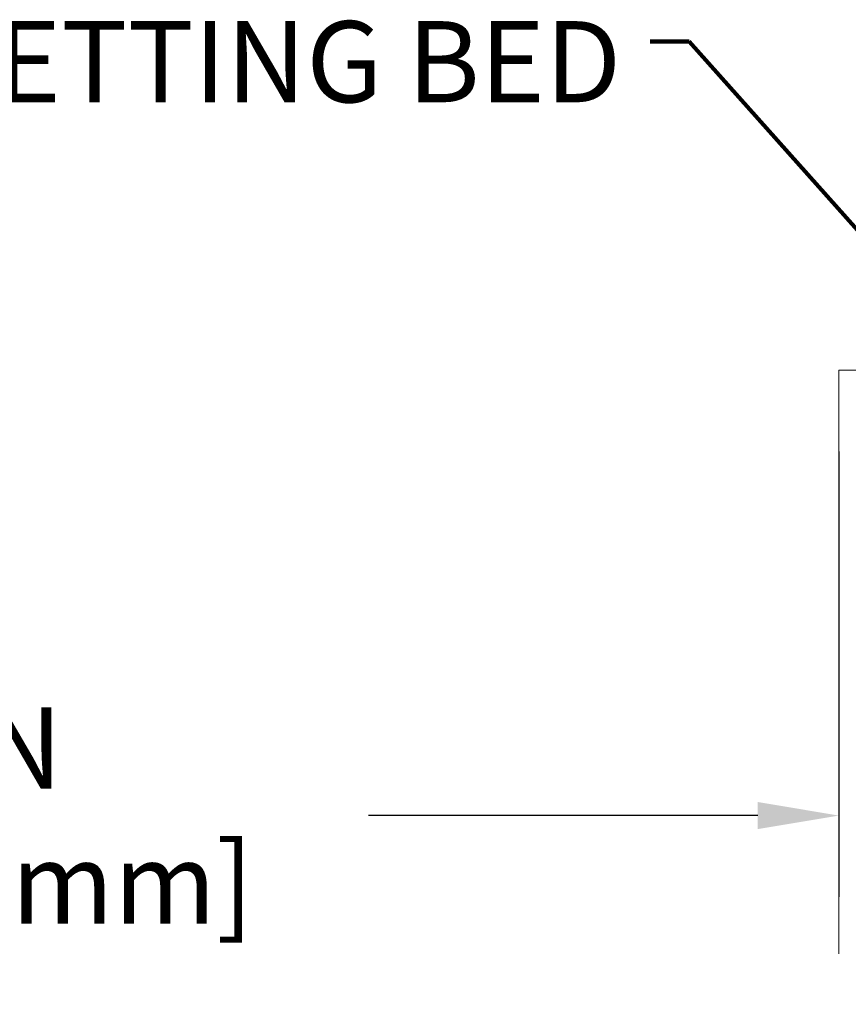
# Model space of a CAD drawing. Extents: x -308 to 3254, y -284 to 1977.
# Drawn here: x 18 to 21, y 8 to 11 of the extents above; entities that cross this region are included whole.
import ezdxf

# ---------------------------------------------------------------- set-up
doc = ezdxf.new("R2010")
doc.units = 0
doc.header["$LTSCALE"] = 5
doc.header["$MEASUREMENT"] = 0
doc.layers.get('DEFPOINTS').update_dxf_attribs({"linetype": 'CONTINUOUS'})
for name, color, linetype, lineweight in [('CONCRETE - L', 132, 'CONTINUOUS', 13), ('DIMS', 50, 'CONTINUOUS', 25), ('TEXT - 4', 241, 'CONTINUOUS', 25)]:
    doc.layers.add(name, color=color, linetype=linetype, lineweight=lineweight)
doc.styles.add('ROMANS', font='romans', dxfattribs={"width": 0.9})
doc.dimstyles.get("Standard").update_dxf_attribs({"dimtxt": 0.18, "dimasz": 0.18, "dimexe": 0.18, "dimexo": 0.0625, "dimgap": 0.09, "dimtad": 0, "dimtih": 1, "dimtoh": 1, "dimdec": 4, "dimzin": 0, "dimdsep": 46, "dimtxsty": 'Standard', "dimcen": 0.09, "dimadec": 0, "dimazin": 0, "dimtfac": 1, "dimtdec": 4, "dimtofl": 0, "dimtmove": 0, "dimatfit": 3, "dimfxl": 1, "dimtolj": 1, "dimtzin": 0, "dimarcsym": 0})

# ---------------------------------------------------------------- blocks, each defined once
blk = doc.blocks.new('*D25')
at = {"layer": 'DEFPOINTS', "color": 0, "transparency": 16777216}
for p in [(14.56304481481948, 9.89468979035368), (20.56304481483676, 9.89468979035368), (20.56304481483676, 8.357978254701791)]:
    blk.add_point(p, dxfattribs=at)
at = {"layer": 'DIMS', "color": 0, "lineweight": -2, "transparency": 16777216}
for p, q in [((14.56304481481948, 9.614689790353681), (14.56304481481948, 8.077978254701792)), ((20.56304481483676, 9.614689790353681), (20.56304481483676, 8.077978254701792)), ((14.84304481481948, 8.357978254701791), (16.13950607730047, 8.357978254701791)), ((20.28304481483676, 8.357978254701791), (18.93950607730047, 8.357978254701791))]:
    blk.add_line(p, q, dxfattribs=at)
at = {"layer": 'DIMS', "color": 0, "transparency": 16777216}
for points in [[(14.84304481481948, 8.404644921368458), (14.84304481481948, 8.311311588035124), (14.56304481481948, 8.357978254701791)], [(20.28304481483676, 8.404644921368458), (20.28304481483676, 8.311311588035124), (20.56304481483676, 8.357978254701791)]]:
    blk.add_solid(points, dxfattribs=at)
at = {"layer": 'DIMS', "color": 0, "transparency": 16777216, "insert": (17.53950607730047, 8.357978254701791), "char_height": 0.28, "attachment_point": 5}
blk.add_mtext('\\A1;6 IN\\P [152.4mm]', dxfattribs=at)

msp = doc.modelspace()

# ---------------------------------------------------------------- linework, layer by layer
at = {"layer": 'CONCRETE - L'}
for q in [(20.56304481484267, 7.881343200911573), (23.50128750393742, 9.894689790361866)]:
    msp.add_line((20.56304481483676, 9.89468979035368), q, dxfattribs=at)

# ---------------------------------------------------------------- texts
at = {"layer": 'TEXT - 4', "insert": (19.81166656537692, 11.09947613217805), "char_height": 0.28, "attachment_point": 3, "style": 'ROMANS'}
msp.add_mtext_dynamic_manual_height_columns('EPOXY SETTING BED', width=3.945551268311647, gutter_width=90, heights=[0], dxfattribs=at)

# ---------------------------------------------------------------- dimensions: what is measured, and where the dimension line sits
at = {"layer": 'DIMS'}
dim = msp.add_linear_dim(base=(20.56304481483676, 8.357978254701791), p1=(14.56304481481948, 9.89468979035368), p2=(20.56304481483676, 9.89468979035368), text='<>\\P[]', dimstyle='Standard', override={"dimtxt": 0.28, "dimasz": 0.28, "dimexe": 0.28, "dimexo": 0.28, "dimgap": 0.28, "dimlunit": 5, "dimpost": ' IN'}, dxfattribs=at)
dim.commit()
dim.dimension.update_dxf_attribs({"geometry": '*D25', "text_midpoint": (17.53950607730047, 8.357978254701791), "dimtype": 160})

# ---------------------------------------------------------------- leaders
at = {"layer": 'TEXT - 4'}
msp.add_leader([(20.96313203202644, 10.00170726187746), (20.04569673633245, 11.02934125217253), (19.91170826655974, 11.02934125217253)], dimstyle='Standard', override={"dimtxt": 0.7, "dimasz": 0.28, "dimexe": 0.5, "dimexo": 0.5, "dimtih": 0, "dimtoh": 0, "dimtxsty": 'ROMANS', "dimdle": 0.05, "dimclrd": 256, "dimclre": 256, "dimclrt": 256, "dimtfac": 0.3, "dimlwd": 65535, "dimlwe": 65535}, dxfattribs=at)

doc.saveas('drawing.dxf')
